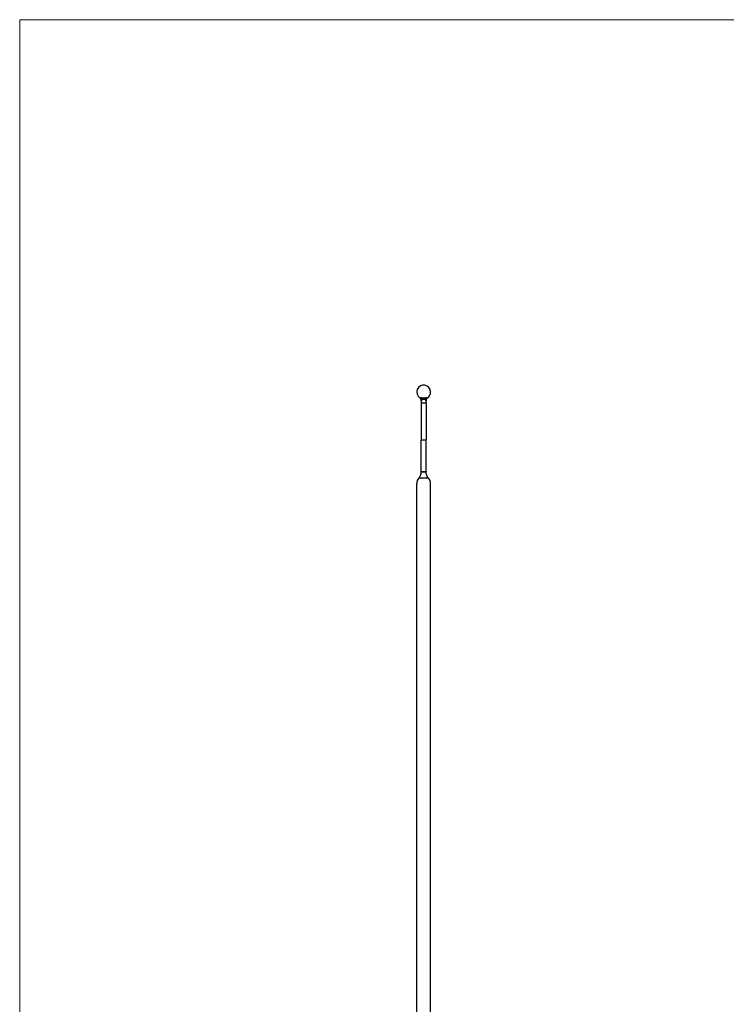
# Model space of a CAD drawing. Units: millimetres. Extents: x 50 to 2920, y 50 to 2050.
# Drawn here: x 50 to 768, y 1050 to 2050 of the extents above; entities that cross this region are included whole.
import ezdxf

# ---------------------------------------------------------------- set-up
doc = ezdxf.new("R2010")
doc.units = ezdxf.units.MM
doc.header["$LTSCALE"] = 10

msp = doc.modelspace()

# ---------------------------------------------------------------- linework, layer by layer
at = {"color": 7, "linetype": 'Continuous', "lineweight": 18}
for p, q in [((2920, 2050), (50, 2050)), ((50, 2050), (50, 50))]:
    msp.add_line(p, q, dxfattribs=at)
at = {"color": 7, "linetype": 'Continuous', "lineweight": 25}
for p, q in [((457.3, 1664.5), (457.7, 1660.9)), ((458.1, 1664.2), (457.7, 1660.9)), ((457.7, 1660.9), (462.7, 1660.9)), ((457.7, 1660.9), (457.7, 1623.4)), ((458.1, 1664.2), (458.1, 1664.2)), ((462.3, 1664.2), (462.3, 1664.2)), ((462.7, 1660.9), (462.3, 1664.2)), ((462.7, 1660.9), (463, 1664.5)), ((462.7, 1660.9), (462.7, 1623.4)), ((457.7, 1591), (457.7, 1623.4)), ((457.7, 1623.4), (462.7, 1623.4)), ((462.7, 1591), (462.7, 1623.4)), ((457.7, 1591), (462.7, 1591)), ((457.7, 1591), (457.7, 1590.9)), ((457.7, 1590.9), (462.7, 1590.9)), ((462.7, 1591), (462.7, 1590.9)), ((465.2, 1584.3), (455.2, 1584.3)), ((453.2, 478.9), (453.2, 1579)), ((467.2, 478.9), (467.2, 1579))]:
    msp.add_line(p, q, dxfattribs=at)
at = {"color": 8, "linetype": 'Continuous', "lineweight": 25, "flags": 128}
msp.add_lwpolyline([(463, 1664.5), (462.9, 1664.4), (462.3, 1664.2), (462.3, 1664.2), (462.3, 1664.2)], dxfattribs=at)
at = {"color": 7, "linetype": 'Continuous', "lineweight": 25}
for centre, radius, start, end in [((460.2, 1671.9), 7, 0, 237.3864), ((460.2, 1671.9), 7, 302.568, 0), ((455.3, 1664.3), 2, 5.2117, 57.3117), ((465, 1664.3), 2, 122.7601, 174.695), ((461.2, 1579), 8, 138.5904, 180), ((459.2, 1579), 8, 0, 41.4096)]:
    msp.add_arc(centre, radius, start, end, dxfattribs=at)
at = {"color": 8, "linetype": 'Continuous', "lineweight": 25}
for points, knots in [([(456.4, 1666), (456.4, 1666), (456.4, 1666), (456.4, 1666), (456.4, 1666), (456.4, 1666), (456.5, 1666), (456.6, 1666), (456.7, 1666), (456.9, 1666.1), (457.1, 1666.1), (457.3, 1666.2), (457.4, 1666.2), (457.5, 1666.2)], [0, 0, 0, 0, 0.03016, 0.11609, 0.15283, 0.22642, 0.26328, 0.39052, 0.5191, 0.64964, 0.78151, 0.89064, 1, 1, 1, 1]), ([(458.1, 1664.2), (458.1, 1664.2), (458, 1664.2), (457.7, 1664.3), (457.4, 1664.4), (457.3, 1664.5), (457.3, 1664.5), (457.4, 1664.5)], [0, 0, 0, 0, 0.00002, 0.09797, 0.70807, 0.87298, 1, 1, 1, 1]), ([(462.9, 1666.2), (462.9, 1666.2), (463, 1666.2), (463.2, 1666.1), (463.3, 1666.1), (463.5, 1666.1), (463.7, 1666), (463.8, 1666), (463.8, 1666), (463.9, 1666), (463.9, 1666), (463.9, 1666), (463.9, 1666)], [0, 0, 0, 0, 0.122735, 0.16273, 0.242733, 0.363847, 0.527251, 0.609632, 0.651002, 0.733765, 0.85958, 1, 1, 1, 1])]:
    msp.add_open_spline(points, degree=3, knots=knots, dxfattribs=at)
at = {"color": 7, "linetype": 'Continuous', "lineweight": 25}
for points, knots in [([(457.5, 1666.2), (457.6, 1666.2), (457.7, 1666.2), (457.9, 1666.2), (458, 1666.2), (458.3, 1666.1), (458.5, 1666.1), (459.2, 1666.1), (459.7, 1666.1), (460.4, 1666.1), (460.6, 1666.1), (461.1, 1666.1), (461.3, 1666.1), (461.8, 1666.1), (462, 1666.1), (462.3, 1666.2), (462.5, 1666.2), (462.7, 1666.2), (462.8, 1666.2), (462.9, 1666.2)], [0, 0, 0, 0, 0.0625, 0.0625, 0.125, 0.125, 0.25, 0.25, 0.5, 0.5, 0.625, 0.625, 0.75, 0.75, 0.875, 0.875, 0.9375, 0.9375, 1, 1, 1, 1]), ([(458.1, 1664.2), (458.1, 1664.4), (458.1, 1664.6), (458, 1665), (458, 1665.2), (457.9, 1665.5), (457.8, 1665.7), (457.7, 1666), (457.6, 1666.1), (457.5, 1666.2)], [0, 0, 0, 0, 0.25, 0.25, 0.5, 0.5, 0.75, 0.75, 1, 1, 1, 1]), ([(462.3, 1664.2), (461.9, 1664.3), (461.6, 1664.3), (460.9, 1664.4), (460.5, 1664.4), (459.8, 1664.4), (459.4, 1664.4), (458.7, 1664.3), (458.4, 1664.3), (458.1, 1664.2)], [0, 0, 0, 0, 0.25, 0.25, 0.5, 0.5, 0.75, 0.75, 1, 1, 1, 1]), ([(462.3, 1664.2), (462.3, 1664.4), (462.3, 1664.6), (462.3, 1665), (462.3, 1665.2), (462.4, 1665.5), (462.5, 1665.7), (462.7, 1666), (462.8, 1666.1), (462.9, 1666.2)], [0, 0, 0, 0, 0.25, 0.25, 0.5, 0.5, 0.75, 0.75, 1, 1, 1, 1]), ([(455.2, 1584.3), (455.7, 1584.8), (456.1, 1585.4), (456.6, 1586.3), (456.7, 1586.6), (457, 1587.3), (457.1, 1587.6), (457.3, 1588), (457.3, 1588.2), (457.4, 1588.5), (457.4, 1588.6), (457.5, 1589.1), (457.6, 1589.3), (457.6, 1589.8), (457.6, 1590.1), (457.7, 1590.5), (457.7, 1590.7), (457.7, 1590.9)], [0, 0, 0, 0, 0.25, 0.25, 0.375, 0.375, 0.5, 0.5, 0.5625, 0.5625, 0.625, 0.625, 0.75, 0.75, 0.875, 0.875, 1, 1, 1, 1]), ([(465.2, 1584.3), (464.7, 1584.8), (464.3, 1585.4), (463.7, 1586.3), (463.6, 1586.6), (463.3, 1587.3), (463.2, 1587.6), (463.1, 1588), (463, 1588.2), (463, 1588.5), (462.9, 1588.6), (462.8, 1589.1), (462.8, 1589.3), (462.7, 1589.8), (462.7, 1590.1), (462.7, 1590.5), (462.7, 1590.7), (462.7, 1590.9)], [0, 0, 0, 0, 0.25, 0.25, 0.375, 0.375, 0.5, 0.5, 0.5625, 0.5625, 0.625, 0.625, 0.75, 0.75, 0.875, 0.875, 1, 1, 1, 1])]:
    msp.add_open_spline(points, degree=3, knots=knots, dxfattribs=at)
for points in [[(458.1, 1664.2), (458.1, 1664.2), (458.1, 1664.2), (458.1, 1664.2)], [(462.3, 1664.2), (462.3, 1664.2), (462.3, 1664.2), (462.3, 1664.2)]]:
    msp.add_open_spline(points, degree=3, dxfattribs=at)

doc.saveas('drawing.dxf')
